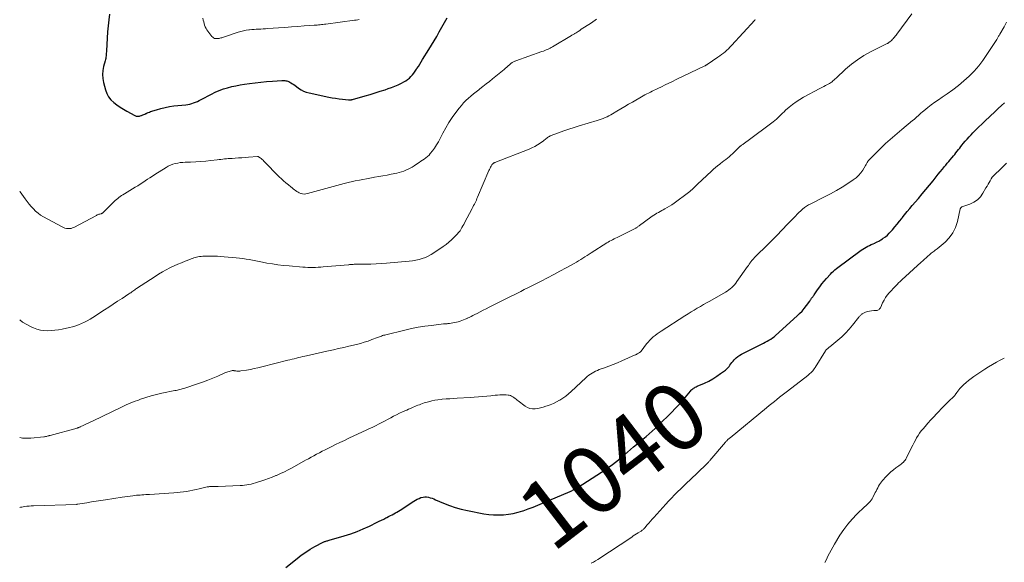
# Model space of a CAD drawing. Units: feet. Extents: x 1970000 to 1975038, y 510000 to 515000.
# Drawn here: x 1970000 to 1970291, y 513197 to 513357 of the extents above; entities that cross this region are included whole.
import ezdxf
from ezdxf.enums import TextEntityAlignment as Align

# ---------------------------------------------------------------- set-up
doc = ezdxf.new("R2010")
doc.units = ezdxf.units.FT
doc.header["$LTSCALE"] = 100
doc.header["$MEASUREMENT"] = 0
for name, color, linetype, lineweight in [('CONTOUR INDEX', 32, 'Continuous', 25), ('CONTOUR INDEX LABEL', 7, 'Continuous', 15), ('CONTOUR INTERMEDIATE', 40, 'Continuous', 15)]:
    doc.layers.add(name, color=color, linetype=linetype, lineweight=lineweight)
doc.styles.add('slant', font='romans.shx', dxfattribs={"oblique": 14.999978})

msp = doc.modelspace()

# ---------------------------------------------------------------- linework, layer by layer
at = {"layer": 'CONTOUR INDEX', "flags": 128}
for points, elevation in [([(1970026.53, 513358.69), (1970026.26, 513356.97), (1970026.07, 513355.24), (1970025.93, 513353.5), (1970025.6, 513347.85), (1970025.58, 513347.51), (1970025.55, 513347.17), (1970025.53, 513346.83), (1970025.51, 513346.49), (1970025.5, 513346.4), (1970025.46, 513346.02), (1970025.4, 513345.63), (1970025.32, 513345.26), (1970025.23, 513344.88), (1970024.77, 513343.27), (1970024.54, 513342.09), (1970024.43, 513340.91), (1970024.51, 513339.73), (1970024.72, 513338.55), (1970025.31, 513336.33), (1970025.71, 513335.26), (1970026.23, 513334.27), (1970026.93, 513333.4), (1970027.75, 513332.62), (1970028.69, 513331.92), (1970029.65, 513331.25), (1970030.64, 513330.63), (1970031.65, 513330.05), (1970033.96, 513328.78), (1970034.18, 513328.69), (1970034.41, 513328.61), (1970034.64, 513328.57), (1970034.88, 513328.56), (1970035.12, 513328.57), (1970035.36, 513328.61), (1970035.6, 513328.67), (1970035.83, 513328.74), (1970035.99, 513328.81), (1970036.3, 513328.94), (1970036.61, 513329.07), (1970036.92, 513329.21), (1970037.22, 513329.35), (1970037.28, 513329.38), (1970037.61, 513329.53), (1970037.95, 513329.67), (1970038.3, 513329.8), (1970038.64, 513329.92), (1970040.42, 513330.49), (1970041.67, 513330.86), (1970042.93, 513331.17), (1970044.21, 513331.4), (1970045.49, 513331.58), (1970049, 513331.96), (1970049.6, 513332.04), (1970050.18, 513332.15), (1970050.76, 513332.31), (1970051.33, 513332.49), (1970051.89, 513332.7), (1970052.44, 513332.94), (1970052.98, 513333.19), (1970053.52, 513333.46), (1970056.57, 513335.11), (1970057.72, 513335.68), (1970058.89, 513336.19), (1970060.1, 513336.61), (1970061.33, 513336.98), (1970062.58, 513337.28), (1970063.83, 513337.56), (1970065.1, 513337.79), (1970066.37, 513337.99), (1970067.83, 513338.2), (1970069.51, 513338.42), (1970071.19, 513338.62), (1970072.87, 513338.78), (1970074.56, 513338.91), (1970077.33, 513339.1), (1970077.63, 513339.11), (1970077.94, 513339.1), (1970078.24, 513339.08), (1970078.54, 513339.04), (1970078.84, 513338.97), (1970079.13, 513338.88), (1970079.4, 513338.76), (1970079.68, 513338.63), (1970080.03, 513338.42), (1970080.47, 513338.16), (1970080.9, 513337.88), (1970081.32, 513337.59), (1970081.73, 513337.29), (1970082.31, 513336.86), (1970083.03, 513336.39), (1970083.79, 513335.99), (1970084.58, 513335.69), (1970085.41, 513335.45), (1970091.21, 513334.21), (1970092.22, 513334.01), (1970093.24, 513333.84), (1970094.27, 513333.7), (1970095.29, 513333.58), (1970097.07, 513333.42), (1970097.21, 513333.41), (1970097.36, 513333.41), (1970097.5, 513333.41), (1970097.64, 513333.41), (1970097.78, 513333.42), (1970097.92, 513333.44), (1970098.06, 513333.47), (1970098.2, 513333.5), (1970101.94, 513334.57), (1970103.42, 513335), (1970104.89, 513335.44), (1970106.36, 513335.91), (1970107.82, 513336.39), (1970108.71, 513336.69), (1970109.72, 513337.05), (1970110.71, 513337.43), (1970111.68, 513337.86), (1970112.65, 513338.32), (1970113.34, 513338.66), (1970113.93, 513339), (1970114.48, 513339.37), (1970114.99, 513339.79), (1970115.47, 513340.26), (1970115.92, 513340.77), (1970116.34, 513341.29), (1970116.74, 513341.84), (1970117.11, 513342.4), (1970117.24, 513342.59), (1970117.66, 513343.27), (1970118.08, 513343.94), (1970118.5, 513344.61), (1970118.91, 513345.28), (1970120.75, 513348.25), (1970121.53, 513349.54), (1970122.31, 513350.83), (1970123.07, 513352.12), (1970123.82, 513353.43), (1970126.19, 513357.61)], 1020), ([(1970078.54, 513195.39), (1970081.86, 513198.1), (1970083.11, 513199.06), (1970084.41, 513199.97), (1970085.75, 513200.81), (1970087.12, 513201.59), (1970089.51, 513202.85), (1970089.72, 513202.96), (1970089.94, 513203.05), (1970090.16, 513203.12), (1970090.38, 513203.19), (1970090.61, 513203.25), (1970090.84, 513203.31), (1970091.06, 513203.37), (1970091.29, 513203.43), (1970095.79, 513204.76), (1970097.68, 513205.37), (1970099.55, 513206.04), (1970101.38, 513206.81), (1970103.19, 513207.64), (1970105.45, 513208.74), (1970106.1, 513209.07), (1970106.76, 513209.39), (1970107.42, 513209.72), (1970108.07, 513210.05), (1970108.38, 513210.21), (1970108.88, 513210.47), (1970109.38, 513210.72), (1970109.87, 513210.98), (1970110.37, 513211.24), (1970110.86, 513211.5), (1970111.34, 513211.78), (1970111.82, 513212.07), (1970112.29, 513212.36), (1970116.28, 513214.96), (1970116.8, 513215.27), (1970117.32, 513215.56), (1970117.86, 513215.81), (1970118.42, 513216.04), (1970118.49, 513216.06), (1970119.02, 513216.21), (1970119.56, 513216.28), (1970120.09, 513216.26), (1970120.63, 513216.16), (1970121.17, 513216), (1970121.71, 513215.83), (1970122.23, 513215.63), (1970122.75, 513215.42), (1970125.1, 513214.39), (1970126.81, 513213.71), (1970128.55, 513213.11), (1970130.32, 513212.63), (1970132.11, 513212.22), (1970136.99, 513211.28), (1970138.43, 513211.06), (1970139.87, 513210.93), (1970141.33, 513210.91), (1970142.78, 513210.98), (1970144.23, 513211.15), (1970145.66, 513211.39), (1970147.08, 513211.73), (1970148.48, 513212.14), (1970148.6, 513212.18), (1970150.05, 513212.68), (1970151.49, 513213.2), (1970152.91, 513213.76), (1970154.32, 513214.35), (1970162.4, 513217.85), (1970162.66, 513217.97), (1970162.92, 513218.08), (1970163.17, 513218.21), (1970163.43, 513218.33), (1970163.58, 513218.4), (1970163.9, 513218.57), (1970164.22, 513218.75), (1970164.54, 513218.94), (1970164.85, 513219.13), (1970173.03, 513224.46), (1970173.98, 513225.1), (1970174.92, 513225.77), (1970175.84, 513226.48), (1970176.74, 513227.2), (1970177.62, 513227.95), (1970178.5, 513228.69), (1970179.38, 513229.44), (1970180.26, 513230.2), (1970181.16, 513230.97), (1970182.07, 513231.75), (1970182.99, 513232.53), (1970183.91, 513233.3), (1970184.83, 513234.06), (1970185.75, 513234.84), (1970186.65, 513235.63), (1970187.53, 513236.44), (1970188.4, 513237.27), (1970192.43, 513241.22), (1970193.48, 513242.28), (1970194.51, 513243.37), (1970195.5, 513244.49), (1970196.46, 513245.63), (1970197.97, 513247.48), (1970198.17, 513247.71), (1970198.38, 513247.92), (1970198.61, 513248.11), (1970198.85, 513248.3), (1970199.1, 513248.46), (1970199.36, 513248.62), (1970199.62, 513248.76), (1970199.9, 513248.88), (1970202.08, 513249.83), (1970203.33, 513250.43), (1970204.55, 513251.08), (1970205.71, 513251.82), (1970206.85, 513252.61), (1970208.27, 513253.68), (1970208.65, 513254), (1970209.01, 513254.34), (1970209.32, 513254.72), (1970209.61, 513255.12), (1970209.88, 513255.54), (1970210.18, 513255.94), (1970210.5, 513256.32), (1970210.83, 513256.69), (1970211.01, 513256.88), (1970211.47, 513257.31), (1970211.95, 513257.7), (1970212.47, 513258.05), (1970213.01, 513258.35), (1970218.95, 513261.3), (1970219.49, 513261.58), (1970220.04, 513261.86), (1970220.57, 513262.16), (1970221.1, 513262.46), (1970221.62, 513262.78), (1970222.12, 513263.13), (1970222.6, 513263.5), (1970223.06, 513263.89), (1970229.44, 513269.64), (1970230.17, 513270.35), (1970230.88, 513271.08), (1970231.53, 513271.87), (1970232.15, 513272.68), (1970233.13, 513274.03), (1970233.24, 513274.19), (1970233.35, 513274.35), (1970233.47, 513274.51), (1970233.58, 513274.67), (1970233.6, 513274.69), (1970233.7, 513274.84), (1970233.81, 513274.99), (1970233.92, 513275.13), (1970234.04, 513275.28), (1970234.15, 513275.42), (1970234.26, 513275.57), (1970234.37, 513275.71), (1970234.47, 513275.86), (1970235.46, 513277.33), (1970236.08, 513278.21), (1970236.72, 513279.06), (1970237.4, 513279.89), (1970238.1, 513280.7), (1970239.27, 513281.99), (1970239.69, 513282.43), (1970240.13, 513282.85), (1970240.59, 513283.25), (1970241.07, 513283.62), (1970248.32, 513289), (1970248.79, 513289.33), (1970249.27, 513289.64), (1970249.77, 513289.92), (1970250.28, 513290.19), (1970250.8, 513290.44), (1970251.32, 513290.69), (1970251.84, 513290.92), (1970252.37, 513291.15), (1970252.46, 513291.19), (1970253.02, 513291.45), (1970253.57, 513291.73), (1970254.1, 513292.05), (1970254.62, 513292.39), (1970254.86, 513292.56), (1970255.47, 513293.02), (1970256.05, 513293.5), (1970256.6, 513294.03), (1970257.12, 513294.59), (1970257.54, 513295.07), (1970258.25, 513295.9), (1970258.95, 513296.73), (1970259.63, 513297.58), (1970260.3, 513298.43), (1970260.42, 513298.58), (1970261.15, 513299.51), (1970261.89, 513300.43), (1970262.64, 513301.34), (1970263.41, 513302.25), (1970265.21, 513304.33), (1970266.31, 513305.62), (1970267.4, 513306.92), (1970268.48, 513308.23), (1970269.55, 513309.54), (1970270.45, 513310.66), (1970271.07, 513311.42), (1970271.68, 513312.18), (1970272.3, 513312.93), (1970272.93, 513313.69), (1970273.3, 513314.13), (1970273.73, 513314.66), (1970274.17, 513315.19), (1970274.62, 513315.72), (1970275.06, 513316.24), (1970275.18, 513316.39), (1970275.56, 513316.84), (1970275.93, 513317.3), (1970276.3, 513317.76), (1970276.66, 513318.23), (1970277.03, 513318.7), (1970277.39, 513319.17), (1970277.76, 513319.63), (1970278.13, 513320.09), (1970278.47, 513320.51), (1970279.02, 513321.17), (1970279.58, 513321.82), (1970280.16, 513322.45), (1970280.75, 513323.08), (1970281.28, 513323.62), (1970282.15, 513324.5), (1970283.02, 513325.38), (1970283.91, 513326.24), (1970284.81, 513327.09), (1970287.83, 513329.94), (1970288.77, 513330.82), (1970289.71, 513331.69), (1970290.66, 513332.55)], 1040)]:
    msp.add_lwpolyline(points, dxfattribs=dict(at, elevation=elevation))
at = {"layer": 'CONTOUR INTERMEDIATE', "flags": 128}
for points, elevation in [([(1970000, 513233.74), (1970000.84, 513233.6), (1970002.06, 513233.55), (1970003.29, 513233.6), (1970007.11, 513233.98), (1970007.37, 513234.01), (1970007.62, 513234.05), (1970007.88, 513234.1), (1970008.13, 513234.16), (1970008.52, 513234.27), (1970008.57, 513234.28), (1970008.63, 513234.3), (1970008.68, 513234.32), (1970008.73, 513234.33), (1970008.79, 513234.35), (1970008.84, 513234.36), (1970008.89, 513234.38), (1970008.95, 513234.39), (1970016.92, 513236.55), (1970017.04, 513236.58), (1970017.16, 513236.62), (1970017.27, 513236.66), (1970017.39, 513236.7), (1970017.5, 513236.74), (1970017.62, 513236.79), (1970017.73, 513236.84), (1970017.84, 513236.89), (1970018.91, 513237.4), (1970019.55, 513237.71), (1970020.19, 513238.01), (1970020.84, 513238.32), (1970021.48, 513238.63), (1970030.28, 513242.86), (1970031.44, 513243.39), (1970032.62, 513243.9), (1970033.81, 513244.37), (1970035.02, 513244.81), (1970035.69, 513245.05), (1970037.24, 513245.56), (1970038.81, 513246.03), (1970040.39, 513246.43), (1970041.99, 513246.8), (1970045.79, 513247.59), (1970046.16, 513247.67), (1970046.53, 513247.75), (1970046.89, 513247.83), (1970047.26, 513247.91), (1970047.63, 513247.99), (1970047.99, 513248.08), (1970048.35, 513248.19), (1970048.7, 513248.3), (1970052.44, 513249.56), (1970053.96, 513250.1), (1970055.48, 513250.67), (1970056.97, 513251.27), (1970058.46, 513251.91), (1970060.74, 513252.91), (1970061.08, 513253.05), (1970061.43, 513253.18), (1970061.78, 513253.29), (1970062.13, 513253.38), (1970062.55, 513253.48), (1970062.7, 513253.51), (1970062.85, 513253.52), (1970063, 513253.51), (1970063.16, 513253.5), (1970063.31, 513253.47), (1970063.46, 513253.44), (1970063.61, 513253.42), (1970063.77, 513253.4), (1970064.08, 513253.36), (1970064.38, 513253.34), (1970064.69, 513253.33), (1970065, 513253.35), (1970065.3, 513253.39), (1970066.94, 513253.67), (1970068.07, 513253.87), (1970069.19, 513254.1), (1970070.3, 513254.34), (1970071.41, 513254.61), (1970079.1, 513256.55), (1970079.73, 513256.71), (1970080.37, 513256.87), (1970081, 513257.02), (1970081.64, 513257.18), (1970082.28, 513257.33), (1970082.91, 513257.48), (1970083.55, 513257.63), (1970084.19, 513257.78), (1970085.5, 513258.08), (1970086.79, 513258.37), (1970088.08, 513258.66), (1970089.38, 513258.95), (1970090.67, 513259.24), (1970091.11, 513259.33), (1970092.62, 513259.66), (1970094.13, 513260), (1970095.64, 513260.35), (1970097.14, 513260.71), (1970099.4, 513261.25), (1970100.55, 513261.54), (1970101.69, 513261.87), (1970102.82, 513262.24), (1970103.95, 513262.64), (1970105.57, 513263.25), (1970105.87, 513263.36), (1970106.18, 513263.48), (1970106.49, 513263.6), (1970106.79, 513263.71), (1970107.1, 513263.82), (1970107.41, 513263.92), (1970107.72, 513264.01), (1970108.04, 513264.1), (1970113.62, 513265.45), (1970115.58, 513265.89), (1970117.55, 513266.28), (1970119.54, 513266.6), (1970121.53, 513266.86), (1970125.1, 513267.28), (1970125.31, 513267.3), (1970125.52, 513267.32), (1970125.74, 513267.33), (1970125.95, 513267.34), (1970126.16, 513267.35), (1970126.37, 513267.37), (1970126.58, 513267.39), (1970126.8, 513267.42), (1970127.79, 513267.56), (1970128.34, 513267.66), (1970128.88, 513267.77), (1970129.42, 513267.92), (1970129.95, 513268.09), (1970130.47, 513268.27), (1970130.99, 513268.47), (1970131.5, 513268.69), (1970132.01, 513268.92), (1970132.1, 513268.96), (1970132.65, 513269.22), (1970133.2, 513269.49), (1970133.74, 513269.76), (1970134.28, 513270.04), (1970134.98, 513270.4), (1970135.88, 513270.86), (1970136.77, 513271.31), (1970137.66, 513271.76), (1970138.56, 513272.21), (1970142.87, 513274.37), (1970143.87, 513274.88), (1970144.88, 513275.38), (1970145.89, 513275.88), (1970146.9, 513276.38), (1970147.9, 513276.89), (1970148.91, 513277.39), (1970149.91, 513277.9), (1970150.91, 513278.41), (1970153.85, 513279.91), (1970155.72, 513280.87), (1970157.58, 513281.84), (1970159.43, 513282.83), (1970161.28, 513283.82), (1970163.67, 513285.12), (1970164.31, 513285.48), (1970164.95, 513285.85), (1970165.58, 513286.24), (1970166.2, 513286.65), (1970166.81, 513287.06), (1970167.43, 513287.46), (1970168.05, 513287.86), (1970168.68, 513288.26), (1970173.25, 513291.17), (1970173.67, 513291.43), (1970174.1, 513291.68), (1970174.53, 513291.91), (1970174.97, 513292.13), (1970175.42, 513292.35), (1970175.87, 513292.56), (1970176.31, 513292.78), (1970176.75, 513293), (1970181.6, 513295.44), (1970181.78, 513295.54), (1970181.95, 513295.64), (1970182.12, 513295.75), (1970182.28, 513295.87), (1970182.44, 513295.99), (1970182.6, 513296.11), (1970182.76, 513296.23), (1970182.92, 513296.35), (1970186.23, 513298.79), (1970186.67, 513299.1), (1970187.12, 513299.4), (1970187.58, 513299.68), (1970188.05, 513299.94), (1970188.52, 513300.2), (1970188.99, 513300.45), (1970189.47, 513300.71), (1970189.94, 513300.96), (1970190.4, 513301.2), (1970191.1, 513301.59), (1970191.78, 513302), (1970192.44, 513302.44), (1970193.09, 513302.9), (1970197.37, 513306.06), (1970197.73, 513306.34), (1970198.08, 513306.63), (1970198.41, 513306.94), (1970198.74, 513307.25), (1970199.06, 513307.57), (1970199.39, 513307.89), (1970199.72, 513308.21), (1970200.05, 513308.52), (1970204.16, 513312.39), (1970204.74, 513312.92), (1970205.34, 513313.43), (1970205.95, 513313.93), (1970206.58, 513314.41), (1970206.78, 513314.57), (1970207.31, 513314.96), (1970207.84, 513315.36), (1970208.36, 513315.77), (1970208.88, 513316.18), (1970209.39, 513316.59), (1970209.89, 513317.02), (1970210.37, 513317.47), (1970210.85, 513317.93), (1970212.07, 513319.14), (1970212.16, 513319.23), (1970212.26, 513319.32), (1970212.35, 513319.41), (1970212.44, 513319.5), (1970212.54, 513319.59), (1970212.63, 513319.68), (1970212.73, 513319.76), (1970212.83, 513319.84), (1970213, 513319.97), (1970213.19, 513320.11), (1970213.38, 513320.25), (1970213.57, 513320.38), (1970213.76, 513320.51), (1970213.79, 513320.53), (1970214, 513320.68), (1970214.21, 513320.82), (1970214.41, 513320.97), (1970214.61, 513321.12), (1970222.33, 513326.91), (1970222.82, 513327.3), (1970223.3, 513327.7), (1970223.76, 513328.13), (1970224.21, 513328.57), (1970224.65, 513329.01), (1970225.09, 513329.45), (1970225.55, 513329.88), (1970226.02, 513330.3), (1970227.04, 513331.2), (1970228.05, 513332.03), (1970229.1, 513332.81), (1970230.19, 513333.51), (1970231.32, 513334.17), (1970236.14, 513336.73), (1970236.71, 513337.03), (1970237.27, 513337.33), (1970237.84, 513337.63), (1970238.41, 513337.93), (1970238.99, 513338.24), (1970239.26, 513338.4), (1970239.52, 513338.57), (1970239.76, 513338.75), (1970239.99, 513338.96), (1970240.22, 513339.17), (1970240.45, 513339.38), (1970240.68, 513339.59), (1970240.91, 513339.8), (1970243.74, 513342.44), (1970245.44, 513343.89), (1970247.21, 513345.24), (1970249.09, 513346.43), (1970251.05, 513347.51), (1970256.03, 513350.01), (1970256.09, 513350.04), (1970256.16, 513350.07), (1970256.22, 513350.1), (1970256.28, 513350.14), (1970256.35, 513350.17), (1970256.41, 513350.21), (1970256.47, 513350.25), (1970256.52, 513350.3), (1970256.91, 513350.61), (1970257.15, 513350.81), (1970257.38, 513351.03), (1970257.6, 513351.25), (1970257.82, 513351.49), (1970257.9, 513351.58), (1970258.15, 513351.87), (1970258.39, 513352.17), (1970258.62, 513352.47), (1970258.85, 513352.77), (1970263.23, 513358.77)], 1032), ([(1970000, 513306.43), (1970000.11, 513306.29), (1970001.65, 513304.17), (1970002.22, 513303.4), (1970002.8, 513302.65), (1970003.41, 513301.92), (1970004.04, 513301.2), (1970004.71, 513300.53), (1970005.41, 513299.91), (1970006.18, 513299.36), (1970006.99, 513298.87), (1970012.5, 513295.9), (1970012.92, 513295.7), (1970013.34, 513295.55), (1970013.79, 513295.45), (1970014.24, 513295.39), (1970014.7, 513295.4), (1970015.15, 513295.46), (1970015.57, 513295.59), (1970015.99, 513295.77), (1970022.62, 513299.31), (1970022.87, 513299.43), (1970023.12, 513299.54), (1970023.38, 513299.63), (1970023.65, 513299.71), (1970024.01, 513299.79), (1970024.1, 513299.82), (1970024.19, 513299.85), (1970024.27, 513299.88), (1970024.36, 513299.92), (1970024.44, 513299.97), (1970024.52, 513300.02), (1970024.59, 513300.08), (1970024.66, 513300.14), (1970027.85, 513303.36), (1970028.2, 513303.69), (1970028.55, 513304.01), (1970028.92, 513304.3), (1970029.29, 513304.59), (1970029.68, 513304.86), (1970030.07, 513305.13), (1970030.47, 513305.38), (1970030.88, 513305.63), (1970034.12, 513307.59), (1970034.85, 513308.04), (1970035.58, 513308.5), (1970036.3, 513308.97), (1970037.01, 513309.45), (1970037.72, 513309.94), (1970038.44, 513310.42), (1970039.16, 513310.88), (1970039.88, 513311.35), (1970043.2, 513313.45), (1970043.85, 513313.81), (1970044.51, 513314.13), (1970045.21, 513314.39), (1970045.92, 513314.6), (1970046.65, 513314.75), (1970047.39, 513314.87), (1970048.13, 513314.94), (1970048.88, 513314.98), (1970050.45, 513315.02), (1970051.94, 513315.07), (1970053.43, 513315.16), (1970054.92, 513315.3), (1970056.41, 513315.46), (1970058.27, 513315.7), (1970058.82, 513315.77), (1970059.37, 513315.83), (1970059.92, 513315.89), (1970060.47, 513315.95), (1970061.02, 513316), (1970061.57, 513316.05), (1970062.13, 513316.09), (1970062.68, 513316.13), (1970063.55, 513316.18), (1970064.54, 513316.25), (1970065.53, 513316.32), (1970066.52, 513316.39), (1970067.5, 513316.47), (1970070.16, 513316.7), (1970070.25, 513316.69), (1970070.33, 513316.68), (1970070.41, 513316.65), (1970070.49, 513316.61), (1970070.95, 513316.28), (1970071.25, 513316.05), (1970071.54, 513315.82), (1970071.81, 513315.57), (1970072.08, 513315.31), (1970076.57, 513310.71), (1970077.22, 513310.07), (1970077.89, 513309.45), (1970078.58, 513308.86), (1970079.29, 513308.28), (1970080.04, 513307.69), (1970080.38, 513307.42), (1970080.72, 513307.15), (1970081.07, 513306.88), (1970081.41, 513306.61), (1970081.76, 513306.35), (1970082.13, 513306.13), (1970082.52, 513305.94), (1970082.93, 513305.79), (1970083.02, 513305.76), (1970083.49, 513305.65), (1970083.95, 513305.6), (1970084.42, 513305.63), (1970084.89, 513305.72), (1970095.75, 513308.73), (1970096.15, 513308.84), (1970096.55, 513308.94), (1970096.96, 513309.05), (1970097.36, 513309.15), (1970097.77, 513309.24), (1970098.18, 513309.33), (1970098.58, 513309.41), (1970098.99, 513309.49), (1970100.24, 513309.71), (1970101.27, 513309.9), (1970102.3, 513310.08), (1970103.33, 513310.27), (1970104.36, 513310.46), (1970104.74, 513310.53), (1970105.96, 513310.75), (1970107.18, 513310.97), (1970108.4, 513311.2), (1970109.62, 513311.44), (1970111.3, 513311.76), (1970111.98, 513311.92), (1970112.66, 513312.11), (1970113.32, 513312.34), (1970113.97, 513312.6), (1970114.6, 513312.9), (1970115.22, 513313.22), (1970115.83, 513313.57), (1970116.43, 513313.95), (1970117.38, 513314.57), (1970117.88, 513314.91), (1970118.39, 513315.25), (1970118.9, 513315.58), (1970119.41, 513315.92), (1970119.9, 513316.27), (1970120.37, 513316.66), (1970120.79, 513317.09), (1970121.18, 513317.55), (1970121.78, 513318.31), (1970122.42, 513319.18), (1970123.03, 513320.08), (1970123.58, 513321.02), (1970124.1, 513321.98), (1970124.9, 513323.58), (1970125.75, 513325.17), (1970126.66, 513326.72), (1970127.66, 513328.21), (1970128.72, 513329.67), (1970129.72, 513330.96), (1970130.34, 513331.73), (1970131, 513332.47), (1970131.68, 513333.18), (1970132.4, 513333.86), (1970133.14, 513334.52), (1970133.89, 513335.16), (1970134.66, 513335.78), (1970135.45, 513336.38), (1970135.77, 513336.62), (1970136.72, 513337.34), (1970137.66, 513338.07), (1970138.6, 513338.8), (1970139.52, 513339.55), (1970142.97, 513342.35), (1970143.38, 513342.69), (1970143.78, 513343.03), (1970144.18, 513343.38), (1970144.57, 513343.73), (1970145.06, 513344.17), (1970145.22, 513344.3), (1970145.37, 513344.41), (1970145.54, 513344.52), (1970145.72, 513344.61), (1970145.9, 513344.69), (1970146.08, 513344.77), (1970146.26, 513344.85), (1970146.45, 513344.91), (1970154.13, 513347.62), (1970154.53, 513347.77), (1970154.93, 513347.93), (1970155.33, 513348.1), (1970155.72, 513348.27), (1970156.11, 513348.46), (1970156.5, 513348.66), (1970156.88, 513348.86), (1970157.25, 513349.08), (1970162.81, 513352.34), (1970162.98, 513352.45), (1970163.16, 513352.55), (1970163.33, 513352.66), (1970163.51, 513352.77), (1970163.68, 513352.88), (1970163.86, 513352.99), (1970164.03, 513353.09), (1970164.2, 513353.21), (1970164.8, 513353.59), (1970165.27, 513353.89), (1970165.74, 513354.2), (1970166.21, 513354.5), (1970166.68, 513354.81), (1970168.73, 513356.16), (1970170.21, 513357.17)], 1024), ([(1970000, 513268.45), (1970000.86, 513267.79), (1970002.09, 513267.06), (1970003.38, 513266.41), (1970004.07, 513266.1), (1970005.08, 513265.74), (1970006.1, 513265.47), (1970007.15, 513265.33), (1970008.21, 513265.28), (1970009.29, 513265.32), (1970010.36, 513265.41), (1970011.43, 513265.56), (1970012.49, 513265.74), (1970014.71, 513266.2), (1970015.62, 513266.42), (1970016.52, 513266.68), (1970017.4, 513267), (1970018.27, 513267.37), (1970019.12, 513267.78), (1970019.95, 513268.22), (1970020.77, 513268.69), (1970021.57, 513269.19), (1970025.01, 513271.41), (1970026.31, 513272.25), (1970027.61, 513273.1), (1970028.91, 513273.95), (1970030.21, 513274.79), (1970032.22, 513276.11), (1970032.51, 513276.31), (1970032.8, 513276.5), (1970033.08, 513276.7), (1970033.36, 513276.9), (1970033.65, 513277.1), (1970033.93, 513277.3), (1970034.22, 513277.5), (1970034.51, 513277.69), (1970039.94, 513281.28), (1970041.01, 513281.95), (1970042.1, 513282.6), (1970043.21, 513283.21), (1970044.34, 513283.79), (1970044.53, 513283.89), (1970045.59, 513284.39), (1970046.65, 513284.87), (1970047.72, 513285.32), (1970048.8, 513285.76), (1970050.18, 513286.3), (1970050.58, 513286.45), (1970050.98, 513286.6), (1970051.38, 513286.74), (1970051.79, 513286.87), (1970052.2, 513286.98), (1970052.61, 513287.08), (1970053.03, 513287.15), (1970053.45, 513287.2), (1970053.53, 513287.21), (1970054, 513287.25), (1970054.47, 513287.28), (1970054.93, 513287.29), (1970055.4, 513287.3), (1970056.04, 513287.3), (1970056.83, 513287.29), (1970057.62, 513287.27), (1970058.4, 513287.23), (1970059.19, 513287.17), (1970063.88, 513286.79), (1970064.86, 513286.69), (1970065.83, 513286.57), (1970066.79, 513286.42), (1970067.76, 513286.24), (1970068.72, 513286.05), (1970069.68, 513285.86), (1970070.64, 513285.67), (1970071.61, 513285.49), (1970072.94, 513285.25), (1970074.58, 513284.97), (1970076.22, 513284.73), (1970077.87, 513284.53), (1970079.52, 513284.37), (1970083.51, 513284.05), (1970084.27, 513284), (1970085.03, 513283.96), (1970085.78, 513283.94), (1970086.54, 513283.94), (1970087.3, 513283.96), (1970088.06, 513283.98), (1970088.82, 513284.03), (1970089.57, 513284.09), (1970097, 513284.74), (1970097.14, 513284.75), (1970097.28, 513284.77), (1970097.41, 513284.78), (1970097.55, 513284.8), (1970097.69, 513284.81), (1970097.82, 513284.83), (1970097.96, 513284.83), (1970098.1, 513284.84), (1970098.42, 513284.85), (1970098.73, 513284.86), (1970099.03, 513284.87), (1970099.33, 513284.87), (1970099.63, 513284.88), (1970102.1, 513284.88), (1970103.63, 513284.91), (1970105.17, 513284.96), (1970106.7, 513285.06), (1970108.23, 513285.18), (1970114.98, 513285.82), (1970115.95, 513285.94), (1970116.9, 513286.09), (1970117.85, 513286.31), (1970118.79, 513286.56), (1970119.71, 513286.89), (1970120.59, 513287.26), (1970121.44, 513287.72), (1970122.26, 513288.24), (1970124.98, 513290.12), (1970125.84, 513290.75), (1970126.68, 513291.42), (1970127.47, 513292.13), (1970128.24, 513292.88), (1970129.15, 513293.81), (1970129.43, 513294.12), (1970129.7, 513294.45), (1970129.95, 513294.79), (1970130.17, 513295.14), (1970130.26, 513295.29), (1970130.52, 513295.73), (1970130.78, 513296.17), (1970131.02, 513296.61), (1970131.27, 513297.06), (1970133.54, 513301.37), (1970133.75, 513301.77), (1970133.96, 513302.18), (1970134.17, 513302.59), (1970134.37, 513303), (1970134.57, 513303.41), (1970134.76, 513303.82), (1970134.95, 513304.24), (1970135.13, 513304.66), (1970138.49, 513312.53), (1970138.64, 513312.87), (1970138.8, 513313.2), (1970138.96, 513313.53), (1970139.13, 513313.85), (1970139.34, 513314.24), (1970139.42, 513314.36), (1970139.5, 513314.47), (1970139.6, 513314.56), (1970139.72, 513314.65), (1970139.84, 513314.72), (1970139.96, 513314.78), (1970140.09, 513314.84), (1970140.22, 513314.9), (1970150.33, 513318.84), (1970151.18, 513319.21), (1970152, 513319.62), (1970152.79, 513320.1), (1970153.55, 513320.61), (1970154.53, 513321.34), (1970154.78, 513321.53), (1970155.03, 513321.72), (1970155.28, 513321.92), (1970155.52, 513322.12), (1970155.77, 513322.3), (1970156.03, 513322.47), (1970156.3, 513322.61), (1970156.59, 513322.74), (1970159.02, 513323.66), (1970160.54, 513324.21), (1970162.06, 513324.75), (1970163.6, 513325.24), (1970165.14, 513325.72), (1970170.43, 513327.29), (1970171.02, 513327.48), (1970171.61, 513327.69), (1970172.19, 513327.91), (1970172.77, 513328.16), (1970173.33, 513328.42), (1970173.89, 513328.7), (1970174.44, 513329), (1970174.98, 513329.3), (1970176.22, 513330.04), (1970177.38, 513330.73), (1970178.54, 513331.41), (1970179.71, 513332.08), (1970180.88, 513332.75), (1970183.99, 513334.53), (1970184.52, 513334.83), (1970185.05, 513335.12), (1970185.59, 513335.41), (1970186.13, 513335.68), (1970186.68, 513335.95), (1970187.22, 513336.22), (1970187.77, 513336.49), (1970188.32, 513336.75), (1970189.39, 513337.27), (1970190.48, 513337.79), (1970191.56, 513338.32), (1970192.65, 513338.84), (1970193.73, 513339.36), (1970202.15, 513343.41), (1970202.24, 513343.46), (1970202.34, 513343.5), (1970202.43, 513343.55), (1970202.52, 513343.6), (1970202.61, 513343.65), (1970202.7, 513343.7), (1970202.79, 513343.75), (1970202.88, 513343.81), (1970206.06, 513345.96), (1970206.61, 513346.34), (1970207.14, 513346.73), (1970207.66, 513347.14), (1970208.16, 513347.56), (1970208.66, 513348.01), (1970209.14, 513348.46), (1970209.61, 513348.93), (1970210.06, 513349.41), (1970216.92, 513356.92), (1970217.07, 513357.08)], 1028), ([(1970000, 513213.13), (1970000.19, 513213.18), (1970000.59, 513213.26), (1970001, 513213.33), (1970001.47, 513213.4), (1970002.11, 513213.48), (1970002.76, 513213.55), (1970003.4, 513213.6), (1970004.05, 513213.63), (1970016.75, 513214.05), (1970016.77, 513214.05), (1970016.8, 513214.05), (1970016.82, 513214.05), (1970016.85, 513214.05), (1970016.94, 513214.06), (1970016.97, 513214.07), (1970016.99, 513214.07), (1970017.02, 513214.07), (1970017.04, 513214.08), (1970019.78, 513214.52), (1970021.17, 513214.74), (1970022.57, 513214.97), (1970023.96, 513215.19), (1970025.36, 513215.4), (1970030.22, 513216.16), (1970031.02, 513216.28), (1970031.81, 513216.39), (1970032.6, 513216.49), (1970033.4, 513216.59), (1970033.89, 513216.65), (1970034.44, 513216.71), (1970034.99, 513216.76), (1970035.54, 513216.8), (1970036.09, 513216.84), (1970036.65, 513216.88), (1970037.2, 513216.91), (1970037.75, 513216.94), (1970038.3, 513216.98), (1970045.48, 513217.45), (1970046.43, 513217.52), (1970047.37, 513217.62), (1970048.31, 513217.74), (1970049.25, 513217.87), (1970050.19, 513218.03), (1970051.12, 513218.21), (1970052.05, 513218.4), (1970052.98, 513218.61), (1970055.35, 513219.17), (1970055.58, 513219.21), (1970055.8, 513219.25), (1970056.03, 513219.28), (1970056.26, 513219.31), (1970056.49, 513219.32), (1970056.72, 513219.33), (1970056.95, 513219.34), (1970057.18, 513219.34), (1970057.34, 513219.33), (1970057.65, 513219.33), (1970057.96, 513219.33), (1970058.27, 513219.34), (1970058.58, 513219.35), (1970065.08, 513219.61), (1970065.73, 513219.65), (1970066.38, 513219.71), (1970067.02, 513219.8), (1970067.66, 513219.91), (1970068.29, 513220.04), (1970068.92, 513220.19), (1970069.54, 513220.36), (1970070.17, 513220.55), (1970071.19, 513220.88), (1970072.31, 513221.26), (1970073.43, 513221.66), (1970074.54, 513222.08), (1970075.63, 513222.53), (1970075.81, 513222.6), (1970076.98, 513223.12), (1970078.13, 513223.66), (1970079.27, 513224.23), (1970080.4, 513224.83), (1970084.37, 513227.04), (1970085.18, 513227.49), (1970086, 513227.93), (1970086.81, 513228.38), (1970087.63, 513228.82), (1970088.45, 513229.26), (1970089.27, 513229.69), (1970090.1, 513230.12), (1970090.92, 513230.54), (1970091.87, 513231.01), (1970093.18, 513231.66), (1970094.49, 513232.3), (1970095.81, 513232.93), (1970097.13, 513233.55), (1970102.4, 513235.99), (1970102.62, 513236.09), (1970102.85, 513236.19), (1970103.07, 513236.29), (1970103.3, 513236.4), (1970103.52, 513236.5), (1970103.75, 513236.6), (1970103.97, 513236.71), (1970104.19, 513236.82), (1970109.49, 513239.59), (1970110.36, 513240.04), (1970111.23, 513240.48), (1970112.11, 513240.9), (1970113, 513241.32), (1970113.67, 513241.63), (1970114.23, 513241.88), (1970114.78, 513242.12), (1970115.34, 513242.36), (1970115.9, 513242.6), (1970116.11, 513242.69), (1970116.57, 513242.88), (1970117.03, 513243.07), (1970117.49, 513243.26), (1970117.94, 513243.45), (1970118.4, 513243.63), (1970118.87, 513243.8), (1970119.34, 513243.96), (1970119.81, 513244.1), (1970120.67, 513244.34), (1970121.58, 513244.56), (1970122.5, 513244.75), (1970123.43, 513244.9), (1970124.36, 513245.01), (1970124.7, 513245.04), (1970125.81, 513245.13), (1970126.92, 513245.22), (1970128.03, 513245.29), (1970129.14, 513245.36), (1970132.92, 513245.57), (1970134.15, 513245.64), (1970135.39, 513245.73), (1970136.63, 513245.84), (1970137.86, 513245.96), (1970139, 513246.08), (1970139.67, 513246.15), (1970140.33, 513246.21), (1970141, 513246.27), (1970141.67, 513246.33), (1970141.87, 513246.34), (1970142.43, 513246.37), (1970143, 513246.37), (1970143.56, 513246.33), (1970144.12, 513246.27), (1970144.42, 513246.23), (1970144.81, 513246.14), (1970145.18, 513246.01), (1970145.53, 513245.81), (1970145.86, 513245.57), (1970146.17, 513245.31), (1970146.49, 513245.04), (1970146.82, 513244.79), (1970147.14, 513244.54), (1970149.17, 513243.02), (1970149.86, 513242.63), (1970150.57, 513242.35), (1970151.33, 513242.24), (1970152.11, 513242.25), (1970152.92, 513242.37), (1970153.72, 513242.53), (1970154.51, 513242.74), (1970155.29, 513242.98), (1970155.63, 513243.1), (1970156.57, 513243.45), (1970157.49, 513243.84), (1970158.38, 513244.28), (1970159.26, 513244.76), (1970159.37, 513244.83), (1970160.27, 513245.39), (1970161.14, 513245.99), (1970161.97, 513246.66), (1970162.76, 513247.36), (1970167.04, 513251.38), (1970167.48, 513251.76), (1970167.94, 513252.13), (1970168.42, 513252.47), (1970168.91, 513252.79), (1970169.42, 513253.08), (1970169.95, 513253.35), (1970170.48, 513253.58), (1970171.03, 513253.8), (1970172.53, 513254.32), (1970173.83, 513254.8), (1970175.12, 513255.29), (1970176.4, 513255.82), (1970177.67, 513256.36), (1970181.63, 513258.11), (1970181.83, 513258.2), (1970182.02, 513258.3), (1970182.21, 513258.41), (1970182.39, 513258.52), (1970182.67, 513258.69), (1970182.71, 513258.72), (1970182.75, 513258.75), (1970182.8, 513258.78), (1970182.84, 513258.81), (1970182.89, 513258.83), (1970182.93, 513258.86), (1970182.97, 513258.89), (1970183.02, 513258.92), (1970183.08, 513258.96), (1970183.12, 513258.99), (1970183.17, 513259.02), (1970183.2, 513259.06), (1970183.24, 513259.09), (1970183.28, 513259.13), (1970183.31, 513259.17), (1970183.35, 513259.21), (1970183.38, 513259.25), (1970184.99, 513261.37), (1970185.44, 513261.92), (1970185.92, 513262.46), (1970186.44, 513262.95), (1970186.98, 513263.43), (1970187.55, 513263.87), (1970188.13, 513264.31), (1970188.72, 513264.72), (1970189.32, 513265.13), (1970196.32, 513269.66), (1970197.22, 513270.24), (1970198.12, 513270.8), (1970199.03, 513271.35), (1970199.94, 513271.9), (1970200.86, 513272.43), (1970201.78, 513272.97), (1970202.7, 513273.5), (1970203.62, 513274.03), (1970208.27, 513276.69), (1970208.76, 513276.99), (1970209.23, 513277.31), (1970209.69, 513277.66), (1970210.12, 513278.04), (1970210.54, 513278.44), (1970210.93, 513278.86), (1970211.3, 513279.3), (1970211.65, 513279.76), (1970214.8, 513284.18), (1970214.92, 513284.35), (1970215.03, 513284.52), (1970215.14, 513284.68), (1970215.25, 513284.86), (1970215.36, 513285.02), (1970215.47, 513285.19), (1970215.59, 513285.35), (1970215.71, 513285.51), (1970216.16, 513286.06), (1970216.52, 513286.49), (1970216.89, 513286.91), (1970217.27, 513287.31), (1970217.66, 513287.7), (1970220.16, 513290.13), (1970221.8, 513291.74), (1970223.43, 513293.36), (1970225.03, 513295.01), (1970226.61, 513296.67), (1970228.91, 513299.12), (1970229.41, 513299.64), (1970229.93, 513300.15), (1970230.47, 513300.65), (1970231.01, 513301.13), (1970231.58, 513301.59), (1970232.17, 513302.01), (1970232.78, 513302.39), (1970233.42, 513302.73), (1970237.52, 513304.76), (1970239.29, 513305.67), (1970241.03, 513306.63), (1970242.74, 513307.65), (1970244.42, 513308.71), (1970246.01, 513309.75), (1970246.83, 513310.37), (1970247.58, 513311.06), (1970248.24, 513311.85), (1970248.82, 513312.69), (1970249.62, 513314.04), (1970249.75, 513314.27), (1970249.88, 513314.5), (1970250.01, 513314.72), (1970250.14, 513314.95), (1970250.28, 513315.18), (1970250.42, 513315.39), (1970250.59, 513315.59), (1970250.76, 513315.78), (1970254.82, 513319.86), (1970255.48, 513320.5), (1970256.15, 513321.13), (1970256.84, 513321.73), (1970257.54, 513322.33), (1970258.25, 513322.91), (1970258.95, 513323.5), (1970259.66, 513324.09), (1970260.37, 513324.67), (1970263.5, 513327.27), (1970263.92, 513327.63), (1970264.33, 513327.99), (1970264.74, 513328.35), (1970265.14, 513328.72), (1970265.55, 513329.09), (1970265.96, 513329.46), (1970266.38, 513329.81), (1970266.8, 513330.16), (1970267.98, 513331.1), (1970269.01, 513331.9), (1970270.05, 513332.68), (1970271.11, 513333.43), (1970272.19, 513334.16), (1970273.69, 513335.16), (1970275.39, 513336.36), (1970277.05, 513337.62), (1970278.64, 513338.96), (1970280.19, 513340.35), (1970281.64, 513341.84), (1970283.01, 513343.4), (1970284.27, 513345.04), (1970285.45, 513346.75), (1970288.31, 513351.24), (1970288.43, 513351.42), (1970288.55, 513351.61), (1970288.66, 513351.8), (1970288.78, 513351.98), (1970288.89, 513352.17), (1970289, 513352.36), (1970289.11, 513352.55), (1970289.22, 513352.74), (1970290.5, 513354.95), (1970291.21, 513356.27)], 1036), ([(1970054.04, 513357.44), (1970054.17, 513356.94), (1970054.3, 513356.42), (1970054.42, 513355.91), (1970054.56, 513355.41), (1970054.75, 513354.93), (1970054.99, 513354.47), (1970055.27, 513354.03), (1970056.71, 513352.1), (1970056.95, 513351.85), (1970057.22, 513351.65), (1970057.53, 513351.53), (1970057.87, 513351.47), (1970058.05, 513351.46), (1970058.32, 513351.45), (1970058.59, 513351.47), (1970058.85, 513351.51), (1970059.11, 513351.58), (1970059.37, 513351.65), (1970059.63, 513351.73), (1970059.89, 513351.82), (1970060.15, 513351.9), (1970064.5, 513353.36), (1970065.26, 513353.59), (1970066.02, 513353.78), (1970066.79, 513353.92), (1970067.58, 513354.03), (1970067.79, 513354.06), (1970068.47, 513354.12), (1970069.15, 513354.17), (1970069.83, 513354.21), (1970070.52, 513354.24), (1970071.2, 513354.27), (1970071.88, 513354.3), (1970072.56, 513354.35), (1970073.24, 513354.4), (1970076.37, 513354.64), (1970078.27, 513354.78), (1970080.17, 513354.93), (1970082.07, 513355.06), (1970083.97, 513355.2), (1970086.89, 513355.4), (1970087.33, 513355.44), (1970087.76, 513355.47), (1970088.2, 513355.51), (1970088.63, 513355.55), (1970089.06, 513355.6), (1970089.49, 513355.65), (1970089.93, 513355.7), (1970090.36, 513355.76), (1970098.82, 513356.87), (1970099.28, 513356.94), (1970099.75, 513357.01), (1970100.21, 513357.09)], 1016), ([(1970168.67, 513196.65), (1970169.33, 513197.02), (1970169.97, 513197.42), (1970170.61, 513197.82), (1970180.6, 513204.39), (1970181.08, 513204.71), (1970181.57, 513205.02), (1970182.07, 513205.33), (1970182.56, 513205.64), (1970183.19, 513206.03), (1970183.37, 513206.14), (1970183.54, 513206.27), (1970183.72, 513206.4), (1970183.88, 513206.53), (1970184.04, 513206.67), (1970184.2, 513206.82), (1970184.35, 513206.98), (1970184.49, 513207.14), (1970185.16, 513207.96), (1970185.64, 513208.53), (1970186.13, 513209.09), (1970186.62, 513209.65), (1970187.12, 513210.21), (1970190.65, 513214.06), (1970191.51, 513214.99), (1970192.39, 513215.91), (1970193.27, 513216.81), (1970194.17, 513217.71), (1970195.07, 513218.6), (1970195.98, 513219.48), (1970196.89, 513220.36), (1970197.81, 513221.24), (1970202.57, 513225.8), (1970202.72, 513225.94), (1970202.86, 513226.08), (1970203, 513226.23), (1970203.14, 513226.38), (1970203.28, 513226.52), (1970203.41, 513226.67), (1970203.55, 513226.83), (1970203.68, 513226.98), (1970208.26, 513232.36), (1970208.42, 513232.54), (1970208.58, 513232.72), (1970208.75, 513232.9), (1970208.92, 513233.07), (1970209.09, 513233.23), (1970209.27, 513233.39), (1970209.45, 513233.55), (1970209.64, 513233.71), (1970220.4, 513242.54), (1970221.16, 513243.17), (1970221.93, 513243.79), (1970222.7, 513244.41), (1970223.47, 513245.02), (1970224.25, 513245.64), (1970225.03, 513246.25), (1970225.8, 513246.85), (1970226.59, 513247.46), (1970232.61, 513252.11), (1970232.91, 513252.36), (1970233.21, 513252.61), (1970233.49, 513252.88), (1970233.76, 513253.15), (1970234.01, 513253.44), (1970234.26, 513253.74), (1970234.49, 513254.06), (1970234.7, 513254.38), (1970237.82, 513259.38), (1970237.91, 513259.5), (1970238.01, 513259.62), (1970238.11, 513259.74), (1970238.22, 513259.84), (1970238.35, 513259.95), (1970238.46, 513260.05), (1970238.57, 513260.14), (1970238.68, 513260.23), (1970238.87, 513260.39), (1970238.89, 513260.41), (1970238.9, 513260.42), (1970238.92, 513260.43), (1970238.94, 513260.45), (1970239, 513260.51), (1970239.02, 513260.52), (1970239.04, 513260.53), (1970239.05, 513260.55), (1970239.07, 513260.56), (1970241.45, 513262.49), (1970242.62, 513263.5), (1970243.74, 513264.57), (1970244.78, 513265.7), (1970245.78, 513266.89), (1970247.65, 513269.29), (1970247.78, 513269.45), (1970247.91, 513269.6), (1970248.04, 513269.76), (1970248.18, 513269.9), (1970248.32, 513270.04), (1970248.47, 513270.17), (1970248.64, 513270.27), (1970248.82, 513270.36), (1970249.63, 513270.71), (1970250.22, 513270.93), (1970250.81, 513271.09), (1970251.42, 513271.18), (1970252.03, 513271.22), (1970252.83, 513271.23), (1970253.05, 513271.25), (1970253.25, 513271.31), (1970253.44, 513271.41), (1970253.61, 513271.54), (1970253.76, 513271.71), (1970253.9, 513271.88), (1970254.02, 513272.07), (1970254.12, 513272.27), (1970254.66, 513273.51), (1970255.06, 513274.31), (1970255.51, 513275.08), (1970256.04, 513275.79), (1970256.61, 513276.48), (1970258.45, 513278.45), (1970258.9, 513278.92), (1970259.35, 513279.38), (1970259.82, 513279.83), (1970260.29, 513280.27), (1970266.05, 513285.48), (1970266.54, 513285.93), (1970267.04, 513286.38), (1970267.53, 513286.82), (1970268.02, 513287.27), (1970268.46, 513287.67), (1970268.74, 513287.91), (1970269.02, 513288.14), (1970269.31, 513288.36), (1970269.61, 513288.58), (1970269.91, 513288.79), (1970270.2, 513289.01), (1970270.49, 513289.23), (1970270.78, 513289.47), (1970273.08, 513291.41), (1970274.34, 513292.71), (1970275.41, 513294.14), (1970276.18, 513295.74), (1970276.75, 513297.47), (1970277.58, 513301.23), (1970277.61, 513301.32), (1970277.64, 513301.4), (1970277.68, 513301.48), (1970277.73, 513301.56), (1970277.75, 513301.58), (1970277.81, 513301.66), (1970277.89, 513301.73), (1970277.98, 513301.78), (1970278.07, 513301.82), (1970280.4, 513302.64), (1970281.57, 513303.21), (1970282.62, 513303.91), (1970283.5, 513304.82), (1970284.26, 513305.86), (1970285.16, 513307.42), (1970285.46, 513307.95), (1970285.76, 513308.47), (1970286.05, 513309), (1970286.35, 513309.54), (1970286.66, 513310.05), (1970287.01, 513310.54), (1970287.4, 513311), (1970287.82, 513311.43), (1970289.23, 513312.73), (1970290.23, 513313.7), (1970291.2, 513314.7)], 1044), ([(1970237.6, 513196.92), (1970238.07, 513197.82), (1970238.53, 513198.74), (1970238.99, 513199.65), (1970239.46, 513200.55), (1970239.97, 513201.44), (1970240.49, 513202.32), (1970242.07, 513204.91), (1970243.19, 513206.58), (1970244.38, 513208.19), (1970245.7, 513209.69), (1970247.09, 513211.14), (1970249.32, 513213.27), (1970249.66, 513213.6), (1970250, 513213.93), (1970250.34, 513214.26), (1970250.68, 513214.59), (1970251, 513214.93), (1970251.29, 513215.29), (1970251.55, 513215.68), (1970251.78, 513216.09), (1970252.5, 513217.5), (1970252.74, 513217.97), (1970252.98, 513218.45), (1970253.22, 513218.92), (1970253.46, 513219.39), (1970253.71, 513219.86), (1970253.99, 513220.3), (1970254.31, 513220.72), (1970254.65, 513221.12), (1970255.72, 513222.29), (1970256.39, 513222.97), (1970257.09, 513223.63), (1970257.82, 513224.23), (1970258.59, 513224.8), (1970259.48, 513225.43), (1970259.81, 513225.68), (1970260.14, 513225.92), (1970260.46, 513226.18), (1970260.77, 513226.45), (1970261.06, 513226.74), (1970261.32, 513227.04), (1970261.55, 513227.38), (1970261.74, 513227.73), (1970263.2, 513230.79), (1970263.56, 513231.53), (1970263.93, 513232.26), (1970264.31, 513232.98), (1970264.7, 513233.7), (1970265.13, 513234.39), (1970265.57, 513235.07), (1970266.06, 513235.72), (1970266.58, 513236.35), (1970267.18, 513237.04), (1970268.02, 513237.99), (1970268.87, 513238.94), (1970269.73, 513239.87), (1970270.6, 513240.8), (1970271.22, 513241.46), (1970271.95, 513242.23), (1970272.7, 513242.99), (1970273.45, 513243.74), (1970274.22, 513244.49), (1970275.63, 513245.85), (1970275.69, 513245.9), (1970275.75, 513245.97), (1970275.81, 513246.03), (1970275.86, 513246.09), (1970275.92, 513246.16), (1970275.97, 513246.23), (1970276.02, 513246.29), (1970276.07, 513246.36), (1970276.54, 513247.07), (1970276.83, 513247.48), (1970277.15, 513247.87), (1970277.48, 513248.25), (1970277.83, 513248.61), (1970278.53, 513249.29), (1970279.26, 513249.96), (1970280.01, 513250.6), (1970280.8, 513251.21), (1970281.6, 513251.79), (1970283.66, 513253.19), (1970284.77, 513253.92), (1970285.9, 513254.63), (1970287.05, 513255.3), (1970288.21, 513255.95), (1970289.32, 513256.55), (1970289.94, 513256.87), (1970290.57, 513257.18)], 1048)]:
    msp.add_lwpolyline(points, dxfattribs=dict(at, elevation=elevation))

# ---------------------------------------------------------------- texts
at = {"layer": 'CONTOUR INDEX LABEL', "style": 'slant', "oblique": 15}
msp.add_text('1040', height=20, rotation=37.547, dxfattribs=at).set_placement((1970175.02, 513225.85, 1040), align=Align.MIDDLE_CENTER)

doc.saveas('drawing.dxf')
